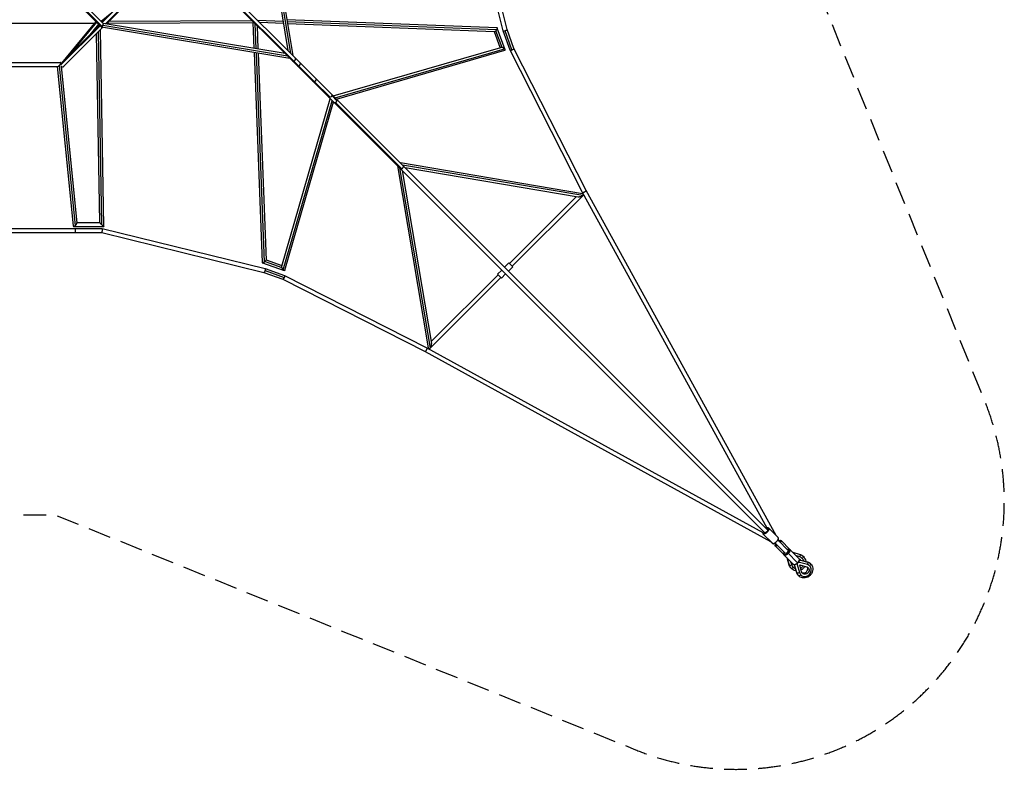
# Model space of a CAD drawing. Units: millimetres. Extents: x -5508 to 5508, y -5508 to 5508.
# Drawn here: x 0 to 5508, y -5508 to -1311 of the extents above; entities that cross this region are included whole.
import ezdxf

# ---------------------------------------------------------------- set-up
doc = ezdxf.new("R2010")
doc.units = ezdxf.units.MM
doc.header["$LTSCALE"] = 20
doc.linetypes.add('HIDDEN', pattern=[9.525, 6.35, -3.175])
doc.layers.add('2d', color=230, linetype='Continuous')
doc.layers.add('EN-Safetyzone', color=93, linetype='HIDDEN')

msp = doc.modelspace()

# ---------------------------------------------------------------- linework, layer by layer
at = {"layer": '2d'}
for p, q in [((1331.6, -467.2), (1500.7, -1484.5)), ((1342.9, -465.4), (1514.6, -1498.4)), ((1352.3, -457), (1527.5, -1511.2)), ((2704.2, -1372.9), (2480.2, -461.4)), ((2726.2, -1366.3), (2503.2, -458.6)), ((1525.2, -1541.4), (864.7, -880.9)), ((1541.4, -1525.2), (880.9, -864.7)), ((1533.5, -1543), (873.1, -882.6)), ((456.4, -1351.9), (232.1, -1127.6)), ((460.9, -1349.9), (243, -1132)), ((467.5, -1331.9), (261.1, -1125.6)), ((461.9, -1326.4), (671.6, -1116.7)), ((479.2, -1333.6), (687.9, -1124.9)), ((484.8, -1334.6), (687.1, -1132.3)), ((425.5, -1321), (233.2, -1555.2)), ((515.2, -1273.1), (456.7, -1321.1)), ((457.4, -1320.5), (467.8, -1320.5)), ((499.1, -1320.3), (1299.4, -1315.7)), ((1473.7, -1321.6), (1332.4, -1316.1)), ((2670.7, -1356.9), (1494.3, -1311.5)), ((416.7, -1331.6), (-416.7, -1331.6)), ((230.4, -1564.5), (449.7, -1345.2)), ((234.4, -1553.9), (446.4, -1341.9)), ((249.4, -1570), (465.7, -1353.7)), ((428.9, -1324.5), (269, -1519.3)), ((441.1, -1336.6), (392.7, -1395.6)), ((429.7, -1358.6), (429.5, -1350.7)), ((440.4, -1347.9), (440.2, -1337.7)), ((471.2, -2467.8), (451.8, -1367.6)), ((1511.2, -1527.5), (457, -1352.3)), ((1498.4, -1514.6), (465.4, -1342.9)), ((1484.5, -1500.7), (467.2, -1331.6)), ((488.1, -1331.3), (1305.8, -1326.6)), ((1305, -1326.6), (1310.6, -1471.8)), ((1316.1, -1332.4), (1321.6, -1473.7)), ((1327.7, -1343.9), (1332.8, -1475.5)), ((1475.5, -1332.8), (1343.9, -1327.7)), ((2668.1, -1367.7), (1496.1, -1322.4)), ((2656.7, -1378.3), (1498, -1333.6)), ((2698.4, -1467.1), (2664.2, -1372.8)), ((2715.8, -1479.2), (2671.8, -1357.7)), ((2743.3, -1480.9), (2704.2, -1373)), ((2753.7, -1479.9), (2714.9, -1372.6)), ((2764.4, -1471.8), (2726.2, -1366.3)), ((448.8, -2446.6), (430.2, -1389.2)), ((460, -2460.1), (441, -1378.4)), ((2688, -1467.1), (2655.9, -1378.3)), ((1754, -1737.7), (2690.6, -1466.3)), ((1764.8, -1748.6), (2711.7, -1474.2)), ((1771.7, -1755.5), (2714.2, -1482.4)), ((3148, -2278.3), (2743.3, -1481)), ((3168.4, -2267.5), (2764.4, -1471.8)), ((1311.5, -1494.3), (1356.9, -2670.7)), ((1322.4, -1496.1), (1367.7, -2668.1)), ((1333.6, -1498), (1378.3, -2656.7)), ((2129.6, -2145.8), (1525.2, -1541.4)), ((1744.3, -1728.1), (1541.4, -1525.2)), ((-227.6, -1550.9), (227.6, -1550.9)), ((-212.4, -1572.9), (212.4, -1572.9)), ((210.1, -1572.9), (299.8, -2465.9)), ((220, -1569.2), (310, -2464.5)), ((230.2, -1553.2), (230.8, -1559.3)), ((232.1, -1572.4), (320.2, -2448.5)), ((1560, -1570), (1533.1, -1543.1)), ((1648.2, -1657.7), (1560.4, -1569.9)), ((1736.2, -1745.7), (1648.2, -1657.7)), ((1466.3, -2690.6), (1737.7, -1754)), ((4183.9, -4167.6), (1744.3, -1728.1)), ((1774.9, -1765.4), (1745.7, -1736.2)), ((1474.2, -2711.7), (1748.6, -1764.8)), ((1482.4, -2714.2), (1755.5, -1771.7)), ((2137, -2145.9), (1765.8, -1774.7)), ((2113.1, -2129.4), (2285.8, -3148.7)), ((2125, -2141.2), (2295.9, -3150.7)), ((3148.7, -2285.8), (2129.4, -2113.1)), ((4167.6, -4183.9), (2129.6, -2145.8)), ((3150.7, -2295.9), (2141.2, -2125)), ((3123.8, -2303.9), (2156.2, -2140)), ((2140, -2156.2), (2303.9, -3123.8)), ((2739.6, -2676), (3113.4, -2302.1)), ((2755.2, -2691.5), (3151.7, -2295)), ((4181.7, -4156.9), (3148, -2278.3)), ((4231.6, -4199.8), (3168.4, -2267.5)), ((302.4, -2468.2), (470.8, -2468.2)), ((319.9, -2446.2), (448.8, -2446.2)), ((-461.4, -2480.2), (461.4, -2480.2)), ((-458.6, -2503.2), (458.6, -2503.2)), ((310, -2480.2), (310, -2503.2)), ((458.6, -2503.2), (1366.3, -2726.2)), ((461.4, -2480.2), (1372.9, -2704.2)), ((1357.7, -2671.8), (1479.2, -2715.8)), ((1372.8, -2664.2), (1467.1, -2698.4)), ((1378.3, -2655.9), (1467.1, -2688)), ((2736.4, -2672.8), (2712.7, -2696.5)), ((2758.3, -2694.7), (2734.7, -2718.4)), ((2736.4, -2672.8), (2758.3, -2694.7)), ((1366.3, -2726.2), (1471.8, -2764.4)), ((1372.6, -2714.9), (1479.9, -2753.7)), ((1373, -2704.2), (1480.9, -2743.3)), ((1481, -2743.3), (2278.3, -3148)), ((2302.1, -3113.4), (2676, -2739.6)), ((2696.5, -2712.7), (2672.8, -2736.4)), ((2694.7, -2758.3), (2672.8, -2736.4)), ((2718.4, -2734.7), (2694.7, -2758.3)), ((1471.8, -2764.4), (2267.5, -3168.4)), ((2295, -3151.7), (2691.5, -2755.2)), ((2267.5, -3168.4), (4199.8, -4231.6)), ((2278.3, -3148), (4156.9, -4181.7)), ((4190.5, -4158.7), (4242.7, -4210.9)), ((4158.7, -4190.5), (4210.9, -4242.7)), ((4159.2, -4190.9), (4211.4, -4243.2)), ((4298.5, -4282.2), (4242, -4225.7)), ((4249.9, -4233), (4243.8, -4221.9)), ((4308.2, -4276.4), (4259.3, -4227.5)), ((4221.9, -4243.8), (4233, -4249.9)), ((4282.2, -4298.5), (4225.7, -4242)), ((4328.6, -4360.4), (4227.5, -4259.3)), ((4360.4, -4328.6), (4308.2, -4276.4)), ((4324.4, -4292.6), (4365.1, -4305.3)), ((4324.5, -4292.7), (4365.3, -4305.4)), ((4305.3, -4365.1), (4292.6, -4324.4)), ((4305.4, -4365.3), (4292.7, -4324.5)), ((4351.4, -4351.4), (4296.4, -4296.4)), ((4312.8, -4344.6), (4318.7, -4363.4)), ((4363.4, -4318.6), (4344.6, -4312.8)), ((4361.7, -4349.6), (4361.2, -4349.1)), ((4406.8, -4362), (4361.7, -4349.6)), ((4362.5, -4334.7), (4406.4, -4346.9)), ((4362.5, -4335), (4407.2, -4347.3)), ((4363.4, -4318.6), (4363.1, -4318.4)), ((4377.2, -4327), (4377, -4326.8)), ((4318.7, -4363.4), (4318.4, -4363.1)), ((4327, -4377.2), (4326.8, -4377)), ((4346.9, -4406.4), (4334.7, -4362.5)), ((4347.3, -4407.1), (4335, -4362.5)), ((4349.6, -4361.7), (4349.1, -4361.2)), ((4349.6, -4361.7), (4362, -4406.8)), ((4352.6, -4352.6), (4351.4, -4351.4)), ((4362, -4406.8), (4361.6, -4406.3)), ((4363.2, -4363.2), (4402.3, -4374)), ((4374, -4402.3), (4363.2, -4363.2)), ((4406.8, -4362), (4406.3, -4361.5)), ((4419.8, -4369.6), (4419.3, -4369.1)), ((4369.6, -4419.8), (4369.1, -4419.3))]:
    msp.add_line(p, q, dxfattribs=at)
at = {"layer": '2d', "extrusion": (0, 0, -1)}
for centre, major_axis, ratio, start_param, end_param in [((1648.2, -1648.2), (8.13, 8.13), 0.722372, 0, 2.196379), ((1648.2, -1648.2), (8.13, 8.13), 0.722372, 2.196379, 3.141593), ((1736.2, -1736.2), (8.13, 8.13), 0.722372, 2.196379, 3.141593), ((1736.2, -1736.2), (8.13, 8.13), 0.722372, 0.945213, 2.196379), ((1736.2, -1736.2), (8.13, 8.13), 0.722372, 0, 0.945213), ((4174.6, -4174.6), (15.9, 15.9), 0.434455, 0, 3.068701), ((4175.7, -4175.7), (8.13, 8.13), 0.434455, 0, 3.141593), ((4161.2, -4188.8), (-1.74, -2.44), 0.898302, 0.149851, 1.720647), ((4174.6, -4174.6), (15.9, 15.9), 0.434455, 3.068701, 3.141593), ((4243.4, -4243.4), (15.9, 15.9), 0.222375, 0, 1.034319), ((4213.5, -4241), (-1.74, -2.44), 0.898302, 0, 0.149851), ((4243.4, -4243.4), (15.9, 15.9), 0.222375, 2.107273, 3.141593), ((4290.4, -4290.4), (8.13, 8.13), 0.434455, 0, 3.141593), ((4292.3, -4292.3), (15.9, 15.9), 0.434455, 0, 1.570796), ((4292.3, -4292.3), (15.9, 15.9), 0.434455, 1.570796, 3.141593), ((4352.1, -4352.1), (-15.9, -15.9), 0.974961, 2.818985, 3.144816), ((4362, -4315.3), (3.1, 10), 0.198048, 0.103361, 1.817504), ((4362, -4315.3), (3.1, 10), 0.198048, 0, 0.103361), ((4350.2, -4350.2), (-33.6, -33.6), 0.974961, 2.669462, 3.141573), ((4350.2, -4350.2), (-33.6, -33.6), 0.974961, 3.141573, 3.141593), ((4403.6, -4357), (2.8, 10.1), 0.38693, 0.21594, 1.930084), ((4403.6, -4357), (2.8, 10.1), 0.38693, 0, 0.21594), ((4391, -4391), (-33.6, -33.6), 0.900693, 2.669481, 3.141593), ((4350.2, -4350.2), (-33.6, -33.6), 0.974961, 0, 0.472092), ((4324.1, -4376.4), (7.42, 7.42), 0.222375, 1.427453, 3.141593), ((4352.1, -4352.1), (-15.9, -15.9), 0.974961, 6.279913, 6.605431), ((4352.1, -4352.1), (-15.9, -15.9), 0.974961, 4.558325, 4.86641), ((4394.7, -4394.7), (-15.9, -15.9), 0.900693, 2.669731, 6.755047), ((4391, -4391), (-33.6, -33.6), 0.900693, 0, 0.472112), ((4364.8, -4417.2), (7.42, 7.42), 0.434455, 1.427449, 3.141593)]:
    msp.add_ellipse(centre, major_axis=major_axis, ratio=ratio, start_param=start_param, end_param=end_param, dxfattribs=at)
at = {"layer": '2d'}
for centre, major_axis, ratio, start_param, end_param in [((4172.7, -4172.7), (-13.8, -13.8), 0.434455, 5.34313, 6.356077), ((4172.7, -4172.7), (-13.8, -13.8), 0.434455, 0.072892, 1.102432), ((4172.7, -4172.7), (-13.8, -13.8), 0.434455, 3.214485, 4.081648), ((4172.7, -4172.7), (-13.8, -13.8), 0.434455, 2.039161, 3.214485), ((4187.9, -4160.4), (1.74, 2.44), 0.898302, 0, 1.420946), ((4226.8, -4226.8), (-15.9, -15.9), 0.434455, 0.072892, 3.141593), ((4241.3, -4241.3), (-13.8, -13.8), 0.222375, 2.201538, 3.988381), ((4226.8, -4226.8), (-15.9, -15.9), 0.434455, 0, 0.072892), ((4241.3, -4241.3), (-13.8, -13.8), 0.222375, 5.436397, 7.22324), ((4290.4, -4290.4), (-13.8, -13.8), 0.434455, 5.34313, 7.853982), ((4290.4, -4290.4), (-13.8, -13.8), 0.434455, 1.570796, 4.081648), ((4344.5, -4344.5), (-15.9, -15.9), 0.434455, 1.570796, 3.141593), ((4358.4, -4358.4), (6.82, 6.82), 0.900693, 0.471862, 1.284262), ((4352.1, -4352.1), (25.1, 25.1), 0.974961, 5.804158, 6.755066), ((4348.4, -4348.4), (15.9, 15.9), 0.974961, 6.074425, 6.161237), ((4376.4, -4324.1), (-7.42, -7.42), 0.222375, 1.427444, 3.141588), ((4315.3, -4361.9), (-10, -3.1), 0.198052, 0, 0.103353), ((4315.3, -4361.9), (-10, -3.1), 0.198052, 0.103353, 1.817497), ((4352.1, -4352.1), (25.1, 25.1), 0.974961, 2.66975, 3.620662), ((4344.5, -4344.5), (-15.9, -15.9), 0.434455, 0, 1.570796), ((4348.4, -4348.4), (15.9, 15.9), 0.974961, 3.263541, 3.350386), ((4357, -4403.6), (-10.1, -2.8), 0.38693, 0.21594, 1.930084), ((4358.4, -4358.4), (6.82, 6.82), 0.900693, 1.857458, 2.669731), ((4394.7, -4394.7), (25.1, 25.1), 0.900693, 2.669731, 6.755047), ((4348.4, -4348.4), (15.9, 15.9), 0.974961, 4.686998, 4.737813), ((4352.1, -4352.1), (25.1, 25.1), 0.974961, 4.427198, 4.997621), ((4387.3, -4387.3), (15.9, 15.9), 0.900693, 3.401775, 6.023003), ((4417.2, -4364.8), (-7.42, -7.42), 0.434455, 1.427449, 3.141593), ((4357, -4403.6), (-10.1, -2.8), 0.38693, 0, 0.21594)]:
    msp.add_ellipse(centre, major_axis=major_axis, ratio=ratio, start_param=start_param, end_param=end_param, dxfattribs=at)
for points, weights in [([(456.4, -1351.9), (457.3, -1352.9), (459, -1351.9), (460.9, -1349.9)], [0.698189523457, 0.72743276722, 0.828036259401, 1]), ([(460.9, -1349.9), (462.5, -1348.1), (464.1, -1345.7), (465.4, -1342.9)], [1, 0.95042720798, 0.95042720798, 1]), ([(465.4, -1342.9), (467.8, -1338), (468.9, -1333.4), (467.5, -1331.9)], [1, 0.757565966819, 0.656962474638, 0.698189523457]), ([(1305.8, -1326.6), (1306.6, -1326.6), (1307.7, -1326.1), (1309, -1325.3)], [0.756209993694, 0.787346856478, 0.837589928741, 0.906939210481]), ([(2664.2, -1372.8), (2661.4, -1376.1), (2658.5, -1378.4), (2656.7, -1378.3)], [1, 0.787838730738, 0.665296833572, 0.632374308503]), ([(2668.1, -1367.7), (2666.9, -1369.5), (2665.6, -1371.2), (2664.2, -1372.8)], [1, 0.979410377304, 0.979410377304, 1]), ([(2670.7, -1356.9), (2673.5, -1357), (2671.8, -1362), (2668.1, -1367.7)], [0.632374308503, 0.587357382062, 0.709899279227, 1]), ([(2704.2, -1372.9), (2704.5, -1374.4), (2708.9, -1374.3), (2714.9, -1372.6)], [1, 0.825558888941, 0.825558888941, 1]), ([(2714.9, -1372.6), (2721.8, -1370.7), (2726.6, -1368), (2726.2, -1366.3)], [1, 0.782953669675, 0.782953669675, 1]), ([(2698.4, -1467.1), (2695.2, -1466.1), (2692.4, -1465.8), (2690.6, -1466.3)], [1, 0.876931417642, 0.799291356954, 0.767079817937]), ([(2711.7, -1474.2), (2708, -1471.2), (2703.2, -1468.6), (2698.4, -1467.1)], [1, 0.910722174299, 0.910722174299, 1]), ([(2714.2, -1482.4), (2717.7, -1481.4), (2716.3, -1478), (2711.7, -1474.2)], [0.767079817937, 0.712028371133, 0.78966843182, 1]), ([(2743.3, -1481), (2744.1, -1482.5), (2748.2, -1482.1), (2753.7, -1479.9)], [1, 0.839011443709, 0.839011443709, 1]), ([(2743.3, -1480.9), (2743.3, -1480.9), (2743.3, -1480.9), (2743.3, -1481)], [0.984623555035, 0.989630627176, 0.994756108831, 1]), ([(2753.7, -1479.9), (2760.5, -1477.3), (2765.2, -1473.8), (2764.4, -1471.8)], [1, 0.773012597292, 0.767887115637, 0.984623555035]), ([(1525.2, -1541.4), (1527.3, -1543.5), (1530.3, -1543.9), (1533.1, -1543.1)], [0.563825669242, 0.637329991409, 0.782721434995, 1]), ([(1533.5, -1543), (1541.5, -1540.6), (1548, -1531.7), (1541.4, -1525.2)], [1, 0.560554886565, 0.415163442979, 0.563825669242]), ([(212.4, -1572.9), (214.3, -1572.9), (217, -1571.6), (220, -1569.2)], [1, 0.941073729999, 0.941073729999, 1]), ([(220, -1569.2), (230.2, -1561), (234.4, -1550.9), (227.6, -1550.9)], [1, 0.607369927067, 0.607369927067, 1]), ([(229.9, -1568.8), (231.3, -1572.9), (234.7, -1575.1), (239.2, -1574.8)], [0.927941790871, 0.863823892353, 0.887843295396, 1]), ([(233.2, -1555.2), (232.2, -1556.4), (231.4, -1557.7), (230.8, -1559)], [0.810356094478, 0.813715909606, 0.824189327911, 0.841776349393]), ([(234.4, -1553.9), (234, -1554.3), (233.6, -1554.8), (233.2, -1555.2)], [0.809695199414, 0.808813254939, 0.809033553294, 0.810356094478]), ([(239.2, -1574.8), (242.7, -1574.7), (246.4, -1573), (249.4, -1570)], [1, 0.879477219691, 0.816042286162, 0.809695199414]), ([(1533.1, -1543.1), (1533.2, -1543.1), (1533.3, -1543), (1533.5, -1543)], [1, 0.999925848615, 0.999925848615, 1]), ([(1552.1, -1568.3), (1554.2, -1570.4), (1557.2, -1570.7), (1560, -1570)], [0.564362182397, 0.637722587842, 0.782935193709, 1]), ([(1560, -1570), (1560.1, -1569.9), (1560.2, -1569.9), (1560.4, -1569.9)], [1, 0.999910625128, 0.999910625128, 1]), ([(1560.4, -1569.9), (1568.4, -1567.5), (1574.8, -1558.6), (1568.3, -1552.1)], [1, 0.561314114558, 0.41610150869, 0.564362182397]), ([(1774.9, -1765.4), (1775.9, -1762.3), (1775.6, -1759.3), (1773.7, -1757.4)], [1, 0.858974812947, 0.787029133509, 0.784162961685]), ([(1757.4, -1773.7), (1759.4, -1775.7), (1762.5, -1775.9), (1765.8, -1774.7)], [0.784162961685, 0.781177869776, 0.853123549215, 1]), ([(1765.8, -1774.7), (1770, -1773.1), (1773.5, -1769.6), (1774.9, -1765.4)], [1, 0.881951139626, 0.881951139626, 1]), ([(2129.6, -2145.8), (2131.1, -2147.4), (2133.8, -2147.4), (2137, -2145.9)], [1, 0.920315541527, 0.920315541527, 1]), ([(2137, -2145.9), (2145.4, -2142.1), (2149.9, -2133.7), (2145.8, -2129.6)], [1, 0.649397142886, 0.649397142886, 1]), ([(3150.7, -2295.9), (3144.7, -2301.1), (3133.3, -2305.5), (3123.8, -2303.9)], [1, 0.655344772402, 0.498491972803, 0.529441601204]), ([(3148, -2278.3), (3150.5, -2282.8), (3170.7, -2272.2), (3168.4, -2267.5)], [1, 0.335848735605, 0.335848735605, 1]), ([(3148, -2278.3), (3148, -2278.3), (3148, -2278.3), (3148, -2278.3)], [1, 0.999995254547, 0.999995254547, 1]), ([(3148.7, -2285.8), (3150.8, -2286.1), (3152.3, -2286.8), (3153.2, -2287.7)], [0.529441601204, 0.536659532665, 0.554091934014, 0.58173880525]), ([(3151.7, -2295), (3151.4, -2295.3), (3151, -2295.6), (3150.7, -2295.9)], [1, 0.999124501883, 0.999124501883, 1]), ([(3154.2, -2289.5), (3154.5, -2291.3), (3153.5, -2293.2), (3151.7, -2295)], [0.647010982421, 0.726064059912, 0.843727065772, 1]), ([(299.8, -2465.9), (300, -2467.5), (300.9, -2468.2), (302.4, -2468.2)], [0.749608468826, 0.796176228221, 0.879640071946, 1]), ([(302.4, -2468.2), (304.3, -2468.2), (307, -2466.9), (310, -2464.5)], [1, 0.941073729999, 0.941073729999, 1]), ([(310, -2464.5), (315.9, -2459.7), (320.6, -2452.9), (320.2, -2448.5)], [1, 0.727729855121, 0.644266011396, 0.749608468826]), ([(460, -2460.1), (453.6, -2454.1), (448.8, -2448.4), (448.8, -2446.6)], [1, 0.780165243002, 0.744944397822, 0.894337464461]), ([(470.8, -2468.2), (469.4, -2468.2), (465.2, -2465.1), (460, -2460.1)], [1, 0.862962677726, 0.862962677726, 1]), ([(471.2, -2467.8), (471.2, -2468.1), (471.1, -2468.2), (470.8, -2468.2)], [0.894337464461, 0.922838838053, 0.958059683233, 1]), ([(461.4, -2480.2), (463.3, -2480.7), (460.5, -2503.2), (458.6, -2503.2)], [1, 0.340121853613, 0.340121853613, 1]), ([(461.4, -2480.2), (461.4, -2480.2), (461.4, -2480.2), (461.4, -2480.2)], [1, 0.999965436098, 0.999965436098, 1]), ([(1356.9, -2670.7), (1357, -2673.5), (1362, -2671.8), (1367.7, -2668.1)], [0.632374276401, 0.587357361774, 0.70989926964, 1]), ([(1367.7, -2668.1), (1369.5, -2666.9), (1371.2, -2665.6), (1372.8, -2664.2)], [1, 0.979410386601, 0.979410386601, 1]), ([(1372.8, -2664.2), (1376.1, -2661.4), (1378.4, -2658.5), (1378.3, -2656.7)], [1, 0.787838703789, 0.665296795923, 0.632374276401]), ([(1467.1, -2698.4), (1466.1, -2695.2), (1465.8, -2692.4), (1466.3, -2690.6)], [1, 0.876931435294, 0.799291382588, 0.76707984188]), ([(1474.2, -2711.7), (1471.2, -2708), (1468.6, -2703.2), (1467.1, -2698.4)], [1, 0.910722160063, 0.910722160063, 1]), ([(1372.6, -2714.9), (1370.7, -2721.8), (1368, -2726.6), (1366.3, -2726.2)], [1, 0.782953677754, 0.782953677754, 1]), ([(1372.9, -2704.2), (1374.4, -2704.5), (1374.3, -2708.9), (1372.6, -2714.9)], [1, 0.82555888156, 0.82555888156, 1]), ([(1479.9, -2753.7), (1477.3, -2760.5), (1473.8, -2765.2), (1471.8, -2764.4)], [1, 0.773012607117, 0.76788712742, 0.984623560908]), ([(1482.4, -2714.2), (1481.4, -2717.7), (1478, -2716.3), (1474.2, -2711.7)], [0.76707984188, 0.712028386125, 0.789668438832, 1]), ([(1481, -2743.3), (1482.5, -2744.1), (1482.1, -2748.2), (1479.9, -2753.7)], [1, 0.839011433512, 0.839011433512, 1]), ([(1480.9, -2743.3), (1480.9, -2743.3), (1480.9, -2743.3), (1481, -2743.3)], [0.984623560908, 0.989630631178, 0.994756110875, 1]), ([(2295.9, -3150.7), (2301.1, -3144.7), (2305.5, -3133.3), (2303.9, -3123.8)], [1, 0.655344772402, 0.498491972803, 0.529441601204]), ([(2278.3, -3148), (2282.8, -3150.5), (2272.2, -3170.7), (2267.5, -3168.4)], [1, 0.335848735831, 0.335848735831, 1]), ([(2278.3, -3148), (2278.3, -3148), (2278.3, -3148), (2278.3, -3148)], [1, 0.999995254546, 0.999995254546, 1]), ([(2285.8, -3148.7), (2286.1, -3150.8), (2286.8, -3152.3), (2287.7, -3153.2)], [0.529441601204, 0.536659532665, 0.554091934014, 0.58173880525]), ([(2289.5, -3154.2), (2291.3, -3154.5), (2293.2, -3153.5), (2295, -3151.7)], [0.647010982421, 0.726064059912, 0.843727065772, 1]), ([(2295, -3151.7), (2295.3, -3151.4), (2295.6, -3151), (2295.9, -3150.7)], [1, 0.999124501883, 0.999124501883, 1])]:
    msp.add_rational_spline(points, weights, degree=3, dxfattribs=at)
for points, knots in [([(4159.4, -4175.6), (4158.9, -4176.4), (4158.6, -4177.2), (4157.4, -4179.9), (4156.8, -4181.7), (4156.4, -4185.3), (4156.6, -4187.1), (4157.7, -4189.3), (4158.1, -4189.9), (4158.7, -4190.5)], [3.6482685, 3.6482685, 3.6482685, 3.6482685, 3.7914797, 3.7914797, 4.1451169, 4.1451169, 4.491726, 4.491726, 4.6394971, 4.6394971, 4.6394971, 4.6394971]), ([(4189.6, -4157.9), (4188.7, -4157.3), (4187.7, -4156.9), (4185.3, -4156.4), (4183.8, -4156.5), (4180.5, -4157.1), (4178.6, -4157.8), (4176.4, -4159), (4176, -4159.2), (4175.6, -4159.4)], [1.5707963, 1.5707963, 1.5707963, 1.5707963, 1.7867891, 1.7867891, 2.067102, 2.067102, 2.423337, 2.423337, 2.489133, 2.489133, 2.489133, 2.489133]), ([(4190.5, -4158.7), (4190.4, -4158.6), (4190.4, -4158.5), (4190.3, -4158.4), (4190.2, -4158.4), (4190.1, -4158.3), (4190, -4158.3), (4189.9, -4158.2), (4189.9, -4158.1), (4189.7, -4158), (4189.7, -4158), (4189.6, -4157.9)], [1.4979044, 1.4979044, 1.4979044, 1.4979044, 1.51248279, 1.51248279, 1.52706117, 1.52706117, 1.54163956, 1.54163956, 1.55621794, 1.55621794, 1.57079633, 1.57079633, 1.57079633, 1.57079633]), ([(4211.7, -4243.4), (4212.6, -4244.1), (4213.7, -4244.5), (4216.1, -4244.9), (4217.5, -4244.9), (4220.8, -4244.2), (4222.7, -4243.5), (4226.5, -4241.6), (4228.5, -4240.3), (4230.5, -4238.8), (4230.6, -4238.7), (4230.8, -4238.6)], [4.712389, 4.712389, 4.712389, 4.712389, 4.928382, 4.928382, 5.208695, 5.208695, 5.56493, 5.56493, 5.91515, 5.91515, 5.943848, 5.943848, 5.943848, 5.943848]), ([(4238.6, -4230.8), (4239, -4230.2), (4239.5, -4229.6), (4241.2, -4227.1), (4242.3, -4225.2), (4244, -4221.5), (4244.6, -4219.6), (4244.9, -4216), (4244.8, -4214.3), (4243.7, -4212), (4243.2, -4211.4), (4242.7, -4210.9)], [6.476739, 6.476739, 6.476739, 6.476739, 6.59176, 6.59176, 6.933072, 6.933072, 7.28671, 7.28671, 7.633319, 7.633319, 7.78109, 7.78109, 7.78109, 7.78109]), ([(4248.1, -4229.8), (4249.2, -4229), (4250.3, -4228.3), (4252.6, -4227.1), (4253.8, -4226.6), (4255.6, -4226.3), (4256.3, -4226.2), (4257.8, -4226.5), (4258.6, -4226.8), (4259.3, -4227.5)], [2.2606684, 2.2606684, 2.2606684, 2.2606684, 2.5132715, 2.5132715, 2.8274299, 2.8274299, 2.9845091, 2.9845091, 3.1415883, 3.1415883, 3.1415883, 3.1415883]), ([(4210.9, -4242.7), (4210.9, -4242.8), (4211, -4242.8), (4211.1, -4242.9), (4211.2, -4243), (4211.3, -4243.1), (4211.3, -4243.1), (4211.4, -4243.2), (4211.5, -4243.2), (4211.6, -4243.3), (4211.7, -4243.4), (4211.7, -4243.4)], [4.63949706, 4.63949706, 4.63949706, 4.63949706, 4.65407544, 4.65407544, 4.66865383, 4.66865383, 4.68323221, 4.68323221, 4.6978106, 4.6978106, 4.71238898, 4.71238898, 4.71238898, 4.71238898]), ([(4227.5, -4259.3), (4227, -4258.9), (4226.7, -4258.3), (4226.3, -4257.2), (4226.3, -4256.6), (4226.3, -4255), (4226.5, -4254.2), (4227.4, -4252.1), (4228, -4250.8), (4229.2, -4249), (4229.5, -4248.6), (4229.8, -4248.1)], [6.2831809, 6.2831809, 6.2831809, 6.2831809, 6.3872142, 6.3872142, 6.5129898, 6.5129898, 6.7470789, 6.7470789, 7.0612391, 7.0612391, 7.1641008, 7.1641008, 7.1641008, 7.1641008]), ([(4276.4, -4308.2), (4275.6, -4307.4), (4275, -4306.5), (4274.3, -4304.3), (4274.2, -4303), (4274.4, -4300.2), (4274.8, -4298.5), (4275.9, -4295.7), (4276.4, -4294.5), (4277.1, -4293.4)], [6.2831853, 6.2831853, 6.2831853, 6.2831853, 6.4942386, 6.4942386, 6.7448299, 6.7448299, 7.0589891, 7.0589891, 7.2744139, 7.2744139, 7.2744139, 7.2744139]), ([(4293.4, -4277.1), (4293.6, -4276.9), (4293.9, -4276.8), (4295.9, -4275.8), (4297.5, -4275.1), (4300.8, -4274.3), (4302.4, -4274.1), (4305.4, -4274.5), (4306.8, -4275.1), (4308, -4276.2), (4308.1, -4276.3), (4308.2, -4276.4)], [2.1503641, 2.1503641, 2.1503641, 2.1503641, 2.1991149, 2.1991149, 2.5132741, 2.5132741, 2.8274334, 2.8274334, 3.1178785, 3.1178785, 3.1415927, 3.1415927, 3.1415927, 3.1415927]), ([(4360.4, -4328.6), (4361.2, -4329.4), (4361.7, -4330.3), (4362.5, -4332.5), (4362.6, -4333.8), (4362.4, -4336.6), (4362, -4338.3), (4360.7, -4341.6), (4359.8, -4343.3), (4357.6, -4346.7), (4356.4, -4348.4), (4354.2, -4350.9), (4353.4, -4351.8), (4352.6, -4352.6)], [3.141593, 3.141593, 3.141593, 3.141593, 3.352646, 3.352646, 3.603237, 3.603237, 3.917396, 3.917396, 4.231556, 4.231556, 4.545715, 4.545715, 4.712389, 4.712389, 4.712389, 4.712389]), ([(4365.1, -4305.3), (4366.5, -4305.8), (4367.9, -4306.3), (4370.6, -4307.4), (4371.9, -4308.1), (4374.5, -4309.5), (4375.8, -4310.2), (4378.2, -4311.9), (4379.4, -4312.7), (4381.7, -4314.6), (4382.8, -4315.6), (4383.8, -4316.7)], [4.2402774, 4.2402774, 4.2402774, 4.2402774, 4.3346997, 4.3346997, 4.429122, 4.429122, 4.5235444, 4.5235444, 4.6179667, 4.6179667, 4.712389, 4.712389, 4.712389, 4.712389]), ([(4383.8, -4316.7), (4387.3, -4320.2), (4390.3, -4324.2), (4394.7, -4333.1), (4396.1, -4337.9), (4396.9, -4343.3), (4397, -4343.8), (4397, -4344.3)], [4.7124082, 4.7124082, 4.7124082, 4.7124082, 5.0291719, 5.0291719, 5.3466093, 5.3466093, 5.3774096, 5.3774096, 5.3774096, 5.3774096]), ([(4406.4, -4346.9), (4407.7, -4347.2), (4409.1, -4347.7), (4411.8, -4348.7), (4413, -4349.3), (4415.6, -4350.6), (4416.8, -4351.3), (4419.2, -4352.8), (4420.3, -4353.7), (4422.5, -4355.5), (4423.6, -4356.4), (4424.6, -4357.4)], [4.2402774, 4.2402774, 4.2402774, 4.2402774, 4.3346997, 4.3346997, 4.429122, 4.429122, 4.5235444, 4.5235444, 4.6179667, 4.6179667, 4.712389, 4.712389, 4.712389, 4.712389]), ([(4316.7, -4383.8), (4315.6, -4382.8), (4314.6, -4381.7), (4312.8, -4379.4), (4311.9, -4378.2), (4310.2, -4375.8), (4309.5, -4374.5), (4308.1, -4371.9), (4307.4, -4370.6), (4306.3, -4367.9), (4305.8, -4366.5), (4305.3, -4365.1)], [1.5708156, 1.5708156, 1.5708156, 1.5708156, 1.665234, 1.665234, 1.7596525, 1.7596525, 1.854071, 1.854071, 1.9484894, 1.9484894, 2.0429079, 2.0429079, 2.0429079, 2.0429079]), ([(4344.3, -4397), (4342.9, -4396.9), (4341.6, -4396.7), (4335.3, -4395.4), (4330.6, -4393.7), (4322.8, -4389.2), (4319.5, -4386.7), (4316.7, -4383.8)], [7.1889602, 7.1889602, 7.1889602, 7.1889602, 7.2758128, 7.2758128, 7.5946088, 7.5946088, 7.8539816, 7.8539816, 7.8539816, 7.8539816]), ([(4316.7, -4383.8), (4316.7, -4383.8), (4316.7, -4383.8), (4316.7, -4383.8), (4316.7, -4383.8), (4316.7, -4383.8), (4316.7, -4383.8), (4316.7, -4383.8), (4316.7, -4383.8), (4316.7, -4383.8), (4316.7, -4383.8), (4316.7, -4383.8)], [1.57079632679, 1.57079632679, 1.57079632679, 1.57079632679, 1.57080017154, 1.57080017154, 1.57080401629, 1.57080401629, 1.57080786104, 1.57080786104, 1.57081170579, 1.57081170579, 1.57081555054, 1.57081555054, 1.57081555054, 1.57081555054]), ([(4352.6, -4352.6), (4351.1, -4354.2), (4349.4, -4355.6), (4346.1, -4358.1), (4344.3, -4359.2), (4340.9, -4361), (4339.2, -4361.7), (4336, -4362.5), (4334.4, -4362.7), (4331.4, -4362.2), (4330, -4361.7), (4328.8, -4360.6), (4328.7, -4360.5), (4328.6, -4360.4)], [4.712389, 4.712389, 4.712389, 4.712389, 5.026548, 5.026548, 5.340708, 5.340708, 5.654867, 5.654867, 5.969026, 5.969026, 6.259471, 6.259471, 6.283185, 6.283185, 6.283185, 6.283185]), ([(4424.6, -4357.4), (4427.8, -4360.6), (4430.5, -4364.4), (4434.5, -4372.8), (4435.8, -4377.3), (4437, -4386.7), (4436.8, -4391.6), (4434.8, -4401.3), (4433.1, -4406), (4428.2, -4414.9), (4425.1, -4419), (4417.7, -4426.1), (4413.5, -4429.1), (4404.4, -4433.7), (4399.6, -4435.3), (4389.7, -4436.9), (4384.7, -4436.9), (4375.2, -4435.3), (4370.6, -4433.7), (4363.1, -4429.6), (4360.1, -4427.3), (4357.4, -4424.6)], [4.712389, 4.712389, 4.712389, 4.712389, 5.018461, 5.018461, 5.327822, 5.327822, 5.644928, 5.644928, 5.969954, 5.969954, 6.300056, 6.300056, 6.631703, 6.631703, 6.961429, 6.961429, 7.285587, 7.285587, 7.60141, 7.60141, 7.853982, 7.853982, 7.853982, 7.853982]), ([(4392, -4371.1), (4391.8, -4371.4), (4391.7, -4371.7), (4389.1, -4376.5), (4386, -4380.5), (4379, -4387.2), (4375.2, -4389.9), (4371.1, -4392)], [5.9659449, 5.9659449, 5.9659449, 5.9659449, 5.9868729, 5.9868729, 6.3094852, 6.3094852, 6.6004251, 6.6004251, 6.6004251, 6.6004251]), ([(4357.4, -4424.6), (4356.4, -4423.6), (4355.5, -4422.5), (4353.7, -4420.3), (4352.8, -4419.2), (4351.3, -4416.8), (4350.6, -4415.6), (4349.3, -4413), (4348.7, -4411.7), (4347.7, -4409.1), (4347.2, -4407.7), (4346.9, -4406.4)], [1.5707963, 1.5707963, 1.5707963, 1.5707963, 1.6652186, 1.6652186, 1.759641, 1.759641, 1.8540633, 1.8540633, 1.9484856, 1.9484856, 2.0429079, 2.0429079, 2.0429079, 2.0429079])]:
    msp.add_open_spline(points, degree=3, knots=knots, dxfattribs=at)
at = {"layer": 'EN-Safetyzone', "flags": 128}
msp.add_lwpolyline([(4083.2, -197.5), (4083.2, 197.5), (5398.3, 3444.9, 0.662468), (3444.9, 5398.3), (197.5, 4083.2), (-197.5, 4083.2), (-3444.9, 5398.3, 0.662468), (-5398.3, 3444.9), (-4083.2, 197.5), (-4083.2, -197.5), (-5398.3, -3444.9, 0.662468), (-3444.9, -5398.3), (-197.5, -4083.2), (197.5, -4083.2), (3444.9, -5398.3, 0.662468), (5398.3, -3444.9), (4083.2, -197.5)], format="xyb", close=True, dxfattribs=at)

doc.saveas('drawing.dxf')
